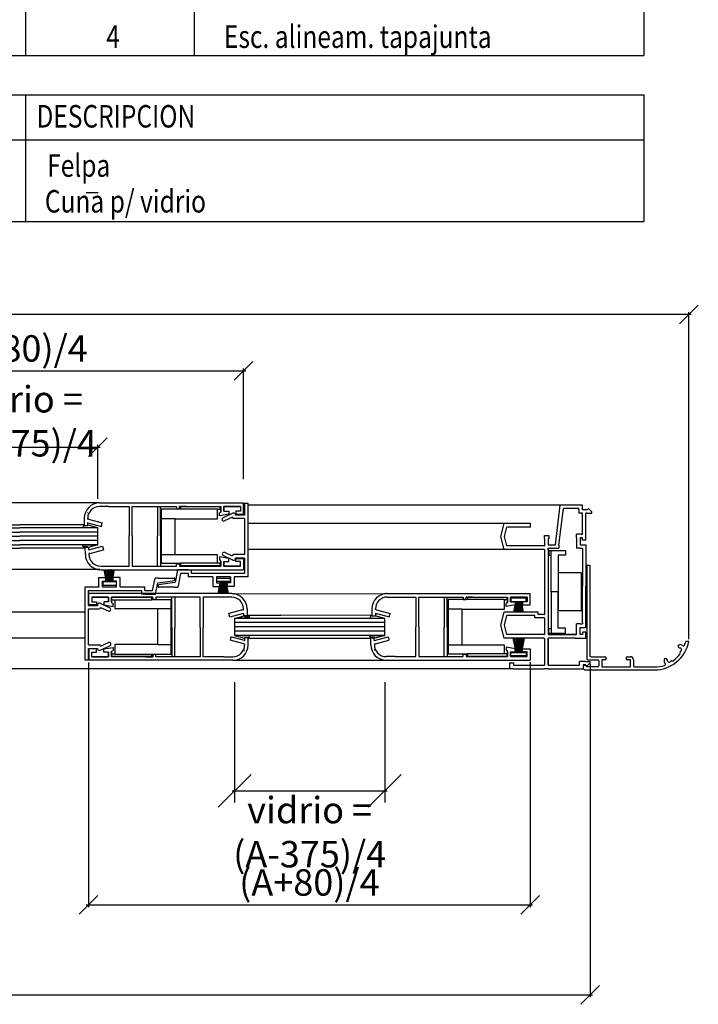
# Model space of a CAD drawing. Extents: x 3929 to 4055, y 1029 to 1118.
# Drawn here: x 3984 to 3990, y 1063 to 1071 of the extents above; entities that cross this region are included whole.
import ezdxf

# ---------------------------------------------------------------- set-up
doc = ezdxf.new("R2010")
doc.units = 0
doc.layers.get('0').update_dxf_attribs({"linetype": 'CONTINUOUS'})
doc.layers.get('DEFPOINTS').update_dxf_attribs({"linetype": 'CONTINUOUS'})
for name, color, linetype in [('BURLETES', 1, 'CONTINUOUS'), ('COTAS', 2, 'CONTINUOUS'), ('HERRAJES', 1, 'CONTINUOUS'), ('VIDRIOS', 4, 'CONTINUOUS')]:
    doc.layers.add(name, color=color, linetype=linetype)
doc.styles.add('ITALICC', font='italicc', dxfattribs={"width": 0.8})
doc.dimstyles.new('FABIO', dxfattribs={"dimtxt": 8, "dimasz": 8, "dimexe": 2, "dimexo": 2, "dimgap": 1, "dimtad": 1, "dimdec": 4, "dimzin": 3, "dimdsep": 46, "dimtxsty": 'Standard', "dimblk1": 'OBLIQUE', "dimblk2": 'OBLIQUE', "dimsah": 1, "dimcen": 0.09, "dimdle": 1, "dimadec": 0, "dimazin": 0, "dimtfac": 0.1, "dimtdec": 4, "dimtmove": 2, "dimatfit": 3, "dimldrblk": 'OBLIQUE', "dimfxl": 0, "dimtolj": 1, "dimtzin": 3, "dimarcsym": 0})

# ---------------------------------------------------------------- blocks, each defined once
blk = doc.blocks.new('_Oblique')
at = {"layer": 'COTAS', "color": 0, "lineweight": -2}
blk.add_line((-0.5, -0.5), (0.5, 0.5), dxfattribs=at)
blk = doc.blocks.new('*D38')
at = {"layer": 'COTAS', "color": 0, "lineweight": -2}
for p, q in [((640.7, -192.48), (-126.9, -192.48)), ((-125.9, -331.47), (-125.9, -191.48)), ((639.7, -331.42), (639.7, -191.48))]:
    blk.add_line(p, q, dxfattribs=at)
at = {"layer": 'DEFPOINTS', "color": 0}
for p in [(-125.9, -192.48), (-125.9, -332.47), (639.7, -332.42)]:
    blk.add_point(p, dxfattribs=at)
at = {"layer": 'COTAS', "color": 0, "lineweight": -2, "xscale": 8, "yscale": 8, "zscale": 8, "rotation": 180}
blk.add_blockref('_Oblique', (-125.9, -192.48), dxfattribs=at)
at = {"layer": 'COTAS', "color": 0, "lineweight": -2, "xscale": 8, "yscale": 8, "zscale": 8}
blk.add_blockref('_Oblique', (639.7, -192.48), dxfattribs=at)
at = {"layer": 'COTAS', "color": 0, "insert": (256.9, -185.83), "char_height": 11.3, "attachment_point": 5, "style": 'ITALICC'}
blk.add_mtext('\\A1;A+90', dxfattribs=at)
blk = doc.blocks.new('*D37')
at = {"layer": 'COTAS', "color": 0, "lineweight": -2}
for p, q in [((-83.67, -342.6), (-83.67, -484.56)), ((597.47, -341.9), (597.47, -484.56)), ((-84.67, -483.56), (598.47, -483.56))]:
    blk.add_line(p, q, dxfattribs=at)
at = {"layer": 'DEFPOINTS', "color": 0}
for p in [(597.47, -340.9), (-83.67, -341.6), (597.47, -483.56)]:
    blk.add_point(p, dxfattribs=at)
at = {"layer": 'COTAS', "color": 0, "lineweight": -2, "xscale": 8, "yscale": 8, "zscale": 8, "rotation": 180}
blk.add_blockref('_Oblique', (-83.67, -483.56), dxfattribs=at)
at = {"layer": 'COTAS', "color": 0, "lineweight": -2, "xscale": 8, "yscale": 8, "zscale": 8}
blk.add_blockref('_Oblique', (597.47, -483.56), dxfattribs=at)
at = {"layer": 'COTAS', "color": 0, "insert": (256.9, -476.91), "char_height": 11.3, "attachment_point": 5, "style": 'ITALICC'}
blk.add_mtext('\\A1;A', dxfattribs=at)
blk = doc.blocks.new('*D35')
at = {"layer": 'COTAS', "color": 0, "lineweight": -2}
for p, q in [((383.06, -341.43), (383.06, -446.05)), ((571.83, -341.18), (571.83, -446.05)), ((382.06, -445.05), (572.83, -445.05))]:
    blk.add_line(p, q, dxfattribs=at)
at = {"layer": 'DEFPOINTS', "color": 0}
for p in [(383.06, -340.43), (571.83, -340.18), (571.83, -445.05)]:
    blk.add_point(p, dxfattribs=at)
at = {"layer": 'COTAS', "color": 0, "lineweight": -2, "xscale": 8, "yscale": 8, "zscale": 8, "rotation": 180}
blk.add_blockref('_Oblique', (383.06, -445.05), dxfattribs=at)
at = {"layer": 'COTAS', "color": 0, "lineweight": -2, "xscale": 8, "yscale": 8, "zscale": 8}
blk.add_blockref('_Oblique', (571.83, -445.05), dxfattribs=at)
at = {"layer": 'COTAS', "color": 0, "insert": (477.44, -435.44), "char_height": 11.3, "attachment_point": 5, "style": 'ITALICC'}
blk.add_mtext('\\A1;(A+80)/4', dxfattribs=at)
blk = doc.blocks.new('*D33')
at = {"layer": 'COTAS', "color": 0, "lineweight": -2}
for p, q in [((258.2, -216.65), (450.29, -216.65)), ((259.2, -262.91), (259.2, -215.65)), ((449.29, -262.91), (449.29, -215.65))]:
    blk.add_line(p, q, dxfattribs=at)
at = {"layer": 'DEFPOINTS', "color": 0}
for p in [(449.29, -216.65), (259.2, -263.91), (449.29, -263.91)]:
    blk.add_point(p, dxfattribs=at)
at = {"layer": 'COTAS', "color": 0, "lineweight": -2, "xscale": 8, "yscale": 8, "zscale": 8, "rotation": 180}
blk.add_blockref('_Oblique', (259.2, -216.65), dxfattribs=at)
at = {"layer": 'COTAS', "color": 0, "lineweight": -2, "xscale": 8, "yscale": 8, "zscale": 8}
blk.add_blockref('_Oblique', (449.29, -216.65), dxfattribs=at)
at = {"layer": 'COTAS', "color": 0, "insert": (354.25, -207.04), "char_height": 11.3, "attachment_point": 5, "style": 'ITALICC'}
blk.add_mtext('\\A1;(A-80)/4', dxfattribs=at)
blk = doc.blocks.new('*D31')
at = {"layer": 'COTAS', "color": 0, "lineweight": -2}
for p, q in [((320.83, -269.32), (320.83, -248.31)), ((386.94, -271.42), (386.94, -248.31)), ((319.83, -249.31), (387.94, -249.31))]:
    blk.add_line(p, q, dxfattribs=at)
at = {"layer": 'DEFPOINTS', "color": 0}
for p in [(386.94, -249.31), (320.83, -270.32), (386.94, -272.42)]:
    blk.add_point(p, dxfattribs=at)
at = {"layer": 'COTAS', "color": 0, "lineweight": -2, "xscale": 8, "yscale": 8, "zscale": 8, "rotation": 180}
blk.add_blockref('_Oblique', (320.83, -249.31), dxfattribs=at)
at = {"layer": 'COTAS', "color": 0, "lineweight": -2, "xscale": 8, "yscale": 8, "zscale": 8}
blk.add_blockref('_Oblique', (386.94, -249.31), dxfattribs=at)
at = {"layer": 'COTAS', "color": 0, "insert": (353.88, -238.2), "char_height": 11.3, "attachment_point": 5, "style": 'ITALICC'}
blk.add_mtext('\\A1;vidrio = (A-375)/4', dxfattribs=at)
blk = doc.blocks.new('Cte_4_Hojas')
for p, q in [((387.6917, -273.14158), (447.97371, -273.13826)), ((447.97371, -273.13826), (449.28642, -273.13826)), ((449.28642, -273.34021), (449.28642, -273.13826)), ((449.28642, -277.98519), (449.28642, -273.34021)), ((449.63542, -273.18593), (449.63542, -278.28989)), ((449.63542, -273.18593), (451.15009, -273.18593)), ((451.15009, -273.18593), (451.15009, -303.23532)), ((382.67821, -277.37933), (382.64309, -277.37933)), ((391.59777, -274.65292), (387.7151, -274.65292)), ((391.59777, -274.65292), (400.38285, -274.65292)), ((391.59777, -274.65292), (400.38285, -274.65292)), ((400.38285, -274.65292), (400.38285, -287.23476)), ((401.69556, -274.65292), (420.60871, -274.65292)), ((401.69556, -287.23476), (401.69556, -274.65292)), ((412.50019, -274.65292), (412.50019, -287.23476)), ((413.8129, -287.23476), (413.8129, -274.65292)), ((420.60871, -274.65292), (420.60871, -275.6627)), ((420.60871, -275.6627), (421.92142, -275.6627)), ((421.92142, -274.65292), (423.63805, -274.65292)), ((421.92142, -274.65292), (439.59255, -274.65292)), ((421.92142, -275.6627), (421.92142, -274.65292)), ((424.95076, -274.65292), (421.92142, -274.65292)), ((439.59255, -277.0259), (438.94707, -277.37387)), ((438.94707, -278.68658), (438.94707, -277.37387)), ((439.59255, -276.67248), (439.59255, -274.65292)), ((439.59255, -274.65292), (439.59255, -276.67248)), ((439.59255, -276.67248), (439.59255, -277.0259)), ((444.66555, -277.51109), (440.54728, -279.43146)), ((440.90526, -274.65292), (447.97371, -274.65292)), ((440.90526, -276.67248), (440.90526, -274.65292)), ((440.90526, -274.65292), (440.90526, -276.67248)), ((447.97371, -274.65292), (440.90526, -274.65292)), ((440.90526, -276.67248), (442.92482, -276.67248)), ((442.92482, -276.67248), (442.92482, -277.98519)), ((445.95415, -276.67248), (445.95415, -277.98519)), ((447.97371, -276.67248), (445.95415, -276.67248)), ((447.97371, -274.65292), (447.97371, -276.67248)), ((584.66391, -274.02797), (451.15009, -274.02797)), ((582.60155, -291.01601), (584.66391, -274.02797)), ((584.10518, -291.19855), (586.00582, -275.54264)), ((586.51604, -274.02797), (584.66391, -274.02797)), ((586.51604, -275.54264), (586.00582, -275.54264)), ((594.13987, -274.02797), (586.51604, -274.02797)), ((592.6252, -275.54264), (586.51604, -275.54264)), ((592.6252, -275.54264), (586.51604, -275.54264)), ((592.6252, -276.04753), (592.6252, -275.54264)), ((592.6252, -276.04753), (592.6252, -275.54264)), ((592.6252, -276.04753), (592.6252, -277.56219)), ((594.13987, -277.56219), (592.6252, -277.56219)), ((594.13987, -276.04753), (594.13987, -274.02797)), ((596.20992, -276.04753), (594.13987, -276.04753)), ((594.15497, -277.56219), (594.13987, -277.56219)), ((594.15497, -277.88889), (594.15497, -277.56219)), ((594.15497, -286.472), (594.15497, -277.88889)), ((595.66964, -277.88889), (595.66964, -277.56219)), ((596.20992, -277.56219), (595.66964, -277.56219)), ((595.66964, -288.99645), (595.66964, -277.88889)), ((596.78113, -275.47631), (596.20992, -276.04753)), ((596.20992, -277.56219), (598.20918, -277.56219)), ((598.20918, -276.90435), (596.78113, -275.47631)), ((598.20918, -277.56219), (598.20918, -276.90435)), ((381.15154, -279.70182), (381.12843, -282.71227)), ((382.66621, -280.01815), (382.64309, -280.01815)), ((382.64309, -281.59254), (382.64309, -282.71227)), ((382.66621, -281.59254), (382.64309, -281.59254)), ((382.66621, -280.01815), (382.66621, -279.70182)), ((383.05823, -280.12948), (382.66621, -280.01815)), ((382.66621, -281.59254), (388.51843, -283.16064)), ((383.05823, -280.12948), (388.91046, -281.69758)), ((388.51843, -283.16064), (388.91046, -281.69758)), ((442.92482, -277.98519), (438.94707, -278.68658)), ((444.52489, -279.24793), (441.18741, -280.80422)), ((449.63542, -279.80456), (445.02978, -279.80456)), ((449.63542, -278.28989), (445.82511, -278.28989)), ((445.95415, -277.98519), (449.28642, -277.98519)), ((449.63542, -279.80456), (449.63542, -295.17444)), ((559.26712, -287.48178), (560.65556, -281.928)), ((562.80134, -281.928), (560.65556, -281.928)), ((571.93984, -281.928), (562.80134, -281.928)), ((571.93984, -283.44267), (571.93984, -281.928)), ((381.12843, -282.71227), (382.64309, -282.71227)), ((560.8284, -287.48178), (561.83818, -283.44267)), ((562.80134, -283.44267), (561.83818, -283.44267)), ((562.80134, -283.44267), (562.35861, -283.44267)), ((571.93984, -283.44267), (562.80134, -283.44267)), ((400.38285, -300.15993), (400.38285, -287.23476)), ((401.69556, -287.23476), (401.69556, -300.15993)), ((412.50019, -300.15993), (412.50019, -287.23476)), ((413.8129, -287.23476), (413.8129, -300.15993)), ((560.65556, -293.03557), (559.26712, -287.48178)), ((561.83818, -291.5209), (560.8284, -287.48178)), ((577.99851, -287.0259), (579.81611, -287.0259)), ((577.99851, -288.54056), (577.99851, -287.0259)), ((577.99851, -288.54056), (577.99851, -291.01601)), ((579.81611, -288.54056), (579.51318, -288.54056)), ((579.51318, -288.54056), (579.51318, -291.01601)), ((579.81611, -287.0259), (579.81611, -288.54056)), ((593.14519, -286.472), (591.63052, -286.472)), ((591.63052, -287.98667), (591.63052, -286.472)), ((591.63052, -287.98667), (591.63052, -291.01601)), ((593.65008, -286.472), (593.14519, -286.472)), ((594.15497, -287.98667), (593.14519, -287.98667)), ((593.14519, -287.98667), (593.14519, -291.01601)), ((593.65008, -286.472), (594.15497, -286.472)), ((594.15497, -288.99645), (594.15497, -287.98667)), ((595.66964, -288.99645), (594.15497, -288.99645)), ((381.65145, -295.10774), (381.62834, -292.09729)), ((381.62834, -292.09729), (383.14301, -292.09729)), ((383.14301, -293.21702), (383.14301, -292.09729)), ((383.16612, -293.21702), (383.14301, -293.21702)), ((383.16612, -293.21702), (389.01835, -291.64892)), ((383.55815, -294.68007), (383.16612, -294.7914)), ((383.55815, -294.68007), (389.41037, -293.11197)), ((389.01835, -291.64892), (389.41037, -293.11197)), ((444.56227, -295.827), (441.27162, -294.29254)), ((562.80134, -293.03557), (560.65556, -293.03557)), ((562.80134, -291.5209), (561.83818, -291.5209)), ((562.80134, -291.5209), (562.35861, -291.5209)), ((577.79655, -291.5209), (562.80134, -291.5209)), ((577.79655, -293.03557), (562.80134, -293.03557)), ((577.79655, -291.5209), (577.99851, -291.5209)), ((577.79655, -293.03557), (577.99851, -293.03557)), ((577.99851, -291.01601), (577.99851, -291.5209)), ((577.99851, -293.03557), (577.99851, -320.29959)), ((579.51318, -291.01601), (582.60155, -291.01601)), ((579.51318, -292.53068), (582.60155, -292.53068)), ((579.51318, -293.03557), (579.51318, -292.53068)), ((579.51318, -293.03557), (579.51318, -329.38759)), ((582.60155, -292.53068), (584.10518, -292.53068)), ((584.10518, -291.19855), (584.10518, -292.53068)), ((591.63052, -291.01601), (591.63052, -292.53068)), ((593.14519, -292.53068), (591.63052, -292.53068)), ((593.14519, -291.01601), (595.66964, -291.01601)), ((593.14519, -292.53068), (594.15497, -292.53068)), ((594.15497, -292.53068), (594.15497, -308.68713)), ((595.66964, -291.01601), (595.66964, -308.68713)), ((383.16612, -294.7914), (383.14301, -294.7914)), ((383.17813, -297.43023), (383.14301, -297.43023)), ((383.16612, -294.7914), (383.16612, -295.10774)), ((442.92482, -296.82766), (438.94707, -296.12628)), ((438.94707, -296.12628), (438.94707, -297.43899)), ((439.59255, -297.78695), (438.94707, -297.43899)), ((439.59255, -298.14037), (439.59255, -297.78695)), ((439.59255, -300.15993), (439.59255, -298.14037)), ((439.59255, -298.14037), (439.59255, -300.15993)), ((444.74976, -297.58568), (440.6315, -295.6653)), ((440.90526, -300.15993), (440.90526, -298.14037)), ((440.90526, -298.14037), (442.92482, -298.14037)), ((440.90526, -298.14037), (440.90526, -300.15993)), ((442.92482, -298.14037), (442.92482, -296.82766)), ((449.63542, -295.17444), (445.06716, -295.17444)), ((445.7562, -297.21936), (445.86289, -296.99057)), ((449.63542, -296.68911), (445.90245, -296.68911)), ((445.95415, -298.14037), (445.95415, -296.82766)), ((445.95415, -296.82766), (449.28642, -296.82766)), ((447.97371, -298.14037), (445.95415, -298.14037)), ((447.97371, -300.15993), (447.97371, -298.14037)), ((449.28642, -296.82766), (449.28642, -301.47264)), ((449.63542, -296.68911), (449.63542, -303.23532)), ((387.91349, -301.6169), (387.74294, -301.6169)), ((388.21501, -300.15993), (390.28506, -300.15993)), ((388.21501, -301.6713), (447.97371, -301.6746)), ((390.28506, -300.15993), (391.59777, -300.15993)), ((391.59777, -300.15993), (400.38285, -300.15993)), ((391.59777, -300.15993), (400.38285, -300.15993)), ((401.69556, -300.15993), (420.60871, -300.15993)), ((421.02346, -301.72065), (420.02959, -307.16136)), ((420.60871, -300.15993), (420.60871, -299.15015)), ((420.60871, -299.15015), (421.92142, -299.15015)), ((425.56268, -301.72065), (421.02346, -301.72065)), ((421.92142, -299.15015), (421.92142, -300.15993)), ((424.95076, -300.15993), (421.92142, -300.15993)), ((421.92142, -300.15993), (439.59255, -300.15993)), ((421.92142, -300.15993), (423.63805, -300.15993)), ((425.56268, -301.72065), (427.07735, -301.72065)), ((425.56268, -303.19274), (425.56268, -304.74999)), ((427.07735, -302.18296), (427.07735, -301.72065)), ((427.07735, -303.19274), (427.07735, -302.18296)), ((427.07735, -303.19274), (427.07735, -303.29365)), ((447.97371, -300.15993), (440.90526, -300.15993)), ((440.90526, -300.15993), (447.97371, -300.15993)), ((447.97371, -301.6746), (449.28642, -301.6746)), ((449.28642, -301.47264), (449.28642, -301.6746)), ((596.07798, -299.70173), (596.07798, -339.68896)), ((596.07798, -299.70173), (597.39069, -299.70173)), ((597.39069, -299.70173), (597.39069, -338.37625)), ((387.4402, -305.01361), (389.01553, -305.01361)), ((387.4402, -305.01361), (390.46954, -305.01361)), ((387.4402, -309.05272), (387.4402, -305.01361)), ((388.95487, -309.05272), (388.95487, -306.52827)), ((388.95487, -306.52827), (390.46954, -306.52827)), ((390.46954, -306.52827), (390.46954, -305.01361)), ((396.53091, -305.01361), (393.50157, -305.01361)), ((393.50157, -306.52827), (393.50157, -305.01361)), ((395.01624, -306.52827), (393.50157, -306.52827)), ((396.53091, -305.01361), (394.95558, -305.01361)), ((395.01624, -309.05272), (395.01624, -306.52827)), ((396.53091, -309.05272), (396.53091, -305.01361)), ((410.32908, -310.57876), (411.226, -306.61565)), ((411.226, -306.61565), (411.4965, -305.27854)), ((412.73023, -305.27854), (411.4965, -305.27854)), ((411.67534, -312.09447), (412.66921, -307.31012)), ((412.73023, -305.27854), (419.68767, -305.27854)), ((412.73246, -307.30118), (419.7174, -306.26151)), ((419.96635, -307.17029), (412.9814, -308.20996)), ((419.88962, -306.06176), (419.88962, -305.4805)), ((419.96858, -304.10704), (419.96858, -304.10704)), ((422.36973, -303.23635), (421.4728, -307.85583)), ((422.53813, -303.23532), (422.36973, -303.23635)), ((422.53813, -303.22638), (422.53813, -303.23532)), ((425.56268, -303.23532), (422.53813, -303.23532)), ((436.16789, -304.74999), (425.56268, -304.74999)), ((449.63542, -303.23532), (427.07735, -303.23532)), ((436.16789, -304.74999), (436.16789, -308.80151)), ((443.74393, -304.74999), (437.68256, -304.74999)), ((437.68256, -304.74999), (437.68256, -307.28684)), ((437.68256, -307.28684), (439.19723, -307.28684)), ((439.19723, -307.28684), (439.19723, -308.80151)), ((442.22926, -307.28684), (442.22926, -308.80151)), ((443.74393, -307.28684), (442.22926, -307.28684)), ((443.74393, -304.74999), (443.74393, -307.28684)), ((445.2586, -304.7624), (445.25778, -304.71839)), ((451.15009, -304.74999), (445.25837, -304.74999)), ((445.2586, -304.7624), (445.2586, -308.80151)), ((451.15009, -303.23532), (451.15009, -304.74999)), ((381.54872, -309.06513), (387.44044, -309.06513)), ((381.54872, -310.5798), (381.54872, -309.06513)), ((381.54872, -340.43419), (381.54872, -310.5798)), ((383.06339, -310.5798), (405.62145, -310.5798)), ((383.06339, -316.93514), (383.06339, -310.5798)), ((387.4402, -309.05272), (387.44103, -309.09673)), ((388.95515, -309.06513), (395.01641, -309.06513)), ((396.53091, -309.05272), (396.53354, -309.10068)), ((396.53159, -309.06513), (407.13612, -309.06513)), ((405.62145, -310.62238), (405.62145, -310.52147)), ((405.62145, -310.62238), (405.62145, -311.63215)), ((405.62145, -311.63215), (405.62145, -312.09447)), ((407.13612, -310.62238), (407.13612, -309.06513)), ((407.13612, -310.5798), (410.16068, -310.5798)), ((410.16068, -310.5798), (410.32908, -310.57876)), ((410.16068, -310.58874), (410.16068, -310.5798)), ((412.80918, -308.40971), (412.80918, -308.99098)), ((419.96858, -309.19293), (413.01113, -309.19293)), ((419.96858, -309.19293), (421.20231, -309.19293)), ((421.4728, -307.85583), (421.20231, -309.19293)), ((436.16789, -308.80151), (439.19723, -308.80151)), ((436.16789, -308.80151), (437.74322, -308.80151)), ((445.2586, -308.80151), (442.22926, -308.80151)), ((445.2586, -308.80151), (443.68327, -308.80151)), ((594.15497, -324.3387), (594.15497, -308.68713)), ((595.66964, -326.35826), (595.66964, -308.68713)), ((595.66964, -326.35826), (595.66964, -308.68713)), ((383.13853, -312.0998), (383.13853, -311.89784)), ((384.45125, -311.89784), (383.13853, -311.89784)), ((383.13853, -316.74478), (383.13853, -312.0998)), ((444.20994, -311.90114), (384.45125, -311.89784)), ((384.45125, -313.41251), (384.45125, -315.43207)), ((384.45125, -313.41251), (391.5197, -313.41251)), ((391.5197, -313.41251), (384.45125, -313.41251)), ((384.45125, -315.43207), (386.4708, -315.43207)), ((386.4708, -315.43207), (386.4708, -316.74478)), ((391.5197, -315.43207), (389.50014, -315.43207)), ((389.50014, -315.43207), (389.50014, -316.74478)), ((391.5197, -313.41251), (391.5197, -315.43207)), ((391.5197, -315.43207), (391.5197, -313.41251)), ((392.83241, -313.41251), (392.83241, -315.43207)), ((392.83241, -315.43207), (392.83241, -313.41251)), ((410.50353, -313.41251), (392.83241, -313.41251)), ((392.83241, -315.43207), (392.83241, -315.78549)), ((392.83241, -315.78549), (393.47789, -316.13345)), ((407.13612, -312.09447), (405.62145, -312.09447)), ((407.13612, -312.09447), (411.67534, -312.09447)), ((407.4742, -313.41251), (410.50353, -313.41251)), ((410.50353, -313.41251), (408.78691, -313.41251)), ((410.50353, -314.42229), (410.50353, -313.41251)), ((411.81624, -314.42229), (410.50353, -314.42229)), ((411.81624, -313.41251), (411.81624, -314.42229)), ((430.7294, -313.41251), (411.81624, -313.41251)), ((418.61205, -326.33768), (418.61205, -313.41251)), ((419.92477, -313.41251), (419.92477, -326.33768)), ((430.7294, -326.33768), (430.7294, -313.41251)), ((432.04211, -313.41251), (432.04211, -326.33768)), ((440.82718, -313.41251), (432.04211, -313.41251)), ((440.82718, -313.41251), (432.04211, -313.41251)), ((442.1399, -313.41251), (440.82718, -313.41251)), ((444.20994, -313.41251), (442.1399, -313.41251)), ((444.51146, -311.95555), (444.68202, -311.95555)), ((510.4534, -311.90363), (510.28285, -311.90363)), ((510.75493, -311.84923), (570.51362, -311.84593)), ((510.75493, -313.3606), (512.82497, -313.3606)), ((512.82497, -313.3606), (514.13768, -313.3606)), ((514.13768, -313.3606), (522.92276, -313.3606)), ((514.13768, -313.3606), (522.92276, -313.3606)), ((522.92276, -313.3606), (522.92276, -326.28577)), ((524.23547, -326.28577), (524.23547, -313.3606)), ((524.23547, -313.3606), (543.14862, -313.3606)), ((535.0401, -313.3606), (535.0401, -326.28577)), ((536.35281, -326.28577), (536.35281, -313.3606)), ((543.14862, -313.3606), (543.14862, -314.37038)), ((543.14862, -314.37038), (544.46133, -314.37038)), ((547.49067, -313.3606), (544.46133, -313.3606)), ((544.46133, -314.37038), (544.46133, -313.3606)), ((544.46133, -313.3606), (562.13246, -313.3606)), ((544.46133, -313.3606), (546.17796, -313.3606)), ((562.13246, -315.73358), (561.48698, -316.08154)), ((562.13246, -313.3606), (562.13246, -315.38016)), ((562.13246, -315.38016), (562.13246, -313.3606)), ((562.13246, -315.38016), (562.13246, -315.73358)), ((570.51362, -313.3606), (563.44517, -313.3606)), ((563.44517, -313.3606), (563.44517, -315.38016)), ((563.44517, -315.38016), (563.44517, -313.3606)), ((563.44517, -313.3606), (570.51362, -313.3606)), ((563.44517, -315.38016), (565.46473, -315.38016)), ((565.46473, -315.38016), (565.46473, -316.69287)), ((570.51362, -315.38016), (568.49406, -315.38016)), ((568.49406, -315.38016), (568.49406, -316.69287)), ((570.51362, -311.84593), (571.82633, -311.84593)), ((570.51362, -313.3606), (570.51362, -315.38016)), ((571.82633, -312.04789), (571.82633, -311.84593)), ((571.82633, -316.69287), (571.82633, -312.04789)), ((383.06339, -316.93514), (386.7923, -316.93514)), ((383.06339, -333.81969), (383.06339, -318.44981)), ((383.06339, -318.44981), (387.62759, -318.44981)), ((386.4708, -316.74478), (383.13853, -316.74478)), ((386.93855, -316.40489), (386.83186, -316.63368)), ((387.94499, -316.03857), (392.06326, -317.95895)), ((388.13248, -317.79725), (391.42313, -319.33171)), ((388.13248, -317.94492), (388.13248, -317.79725)), ((389.50014, -316.74478), (393.47789, -317.44617)), ((393.47789, -317.44617), (393.47789, -316.13345)), ((448.86681, -318.89237), (443.01458, -320.46047)), ((448.86681, -318.89237), (449.25883, -318.78104)), ((449.24683, -316.14221), (449.28195, -316.14221)), ((449.25883, -318.78104), (449.25883, -318.4647)), ((449.25883, -318.78104), (449.28195, -318.78104)), ((450.7735, -318.4647), (450.79662, -321.47515)), ((504.19136, -318.41279), (504.16825, -321.42324)), ((505.71804, -316.0903), (505.68292, -316.0903)), ((505.70603, -318.72913), (505.68292, -318.72913)), ((505.70603, -318.72913), (505.70603, -318.41279)), ((506.09806, -318.84046), (505.70603, -318.72913)), ((506.09806, -318.84046), (511.95028, -320.40856)), ((559.26712, -325.34848), (560.65556, -319.7947)), ((562.80134, -319.7947), (560.65556, -319.7947)), ((561.48698, -317.39425), (561.48698, -316.08154)), ((565.46473, -316.69287), (561.48698, -317.39425)), ((575.27211, -319.7947), (562.80134, -319.7947)), ((568.49406, -316.69287), (571.82633, -316.69287)), ((575.27211, -320.80448), (575.27211, -319.7947)), ((443.40661, -321.92352), (443.01458, -320.46047)), ((449.25883, -320.35542), (443.40661, -321.92352)), ((449.25883, -320.35542), (449.28195, -320.35542)), ((449.28195, -320.35542), (449.28195, -321.47515)), ((450.79662, -321.47515), (449.28195, -321.47515)), ((504.16825, -321.42324), (505.68292, -321.42324)), ((505.70603, -320.30351), (505.68292, -320.30351)), ((505.68292, -320.30351), (505.68292, -321.42324)), ((505.70603, -320.30351), (511.55826, -321.87161)), ((511.55826, -321.87161), (511.95028, -320.40856)), ((560.8284, -325.34848), (561.83818, -321.30937)), ((562.80134, -321.30937), (561.83818, -321.30937)), ((562.80134, -321.30937), (562.35861, -321.30937)), ((573.75744, -321.30937), (562.80134, -321.30937)), ((573.75744, -322.31914), (573.75744, -321.30937)), ((577.79655, -322.31914), (573.75744, -322.31914)), ((577.79655, -320.80448), (575.27211, -320.80448)), ((577.79655, -320.80448), (577.99851, -320.80448)), ((577.79655, -322.31914), (577.99851, -322.31914)), ((577.99851, -320.29959), (577.99851, -320.80448)), ((577.99851, -322.31914), (577.99851, -329.38759)), ((418.61205, -326.33768), (418.61205, -338.91952)), ((419.92477, -338.91952), (419.92477, -326.33768)), ((430.7294, -326.33768), (430.7294, -338.91952)), ((432.04211, -338.91952), (432.04211, -326.33768)), ((522.92276, -338.86761), (522.92276, -326.28577)), ((524.23547, -326.28577), (524.23547, -338.86761)), ((535.0401, -338.86761), (535.0401, -326.28577)), ((536.35281, -326.28577), (536.35281, -338.86761)), ((560.65556, -330.90226), (559.26712, -325.34848)), ((561.83818, -329.38759), (560.8284, -325.34848)), ((593.14519, -324.84359), (591.63052, -324.84359)), ((591.63052, -326.35826), (591.63052, -324.84359)), ((591.63052, -329.38759), (591.63052, -326.35826)), ((593.14519, -324.84359), (594.15497, -324.84359)), ((593.14519, -326.35826), (595.66964, -326.35826)), ((593.14519, -329.38759), (593.14519, -326.35826)), ((593.14519, -329.38759), (593.14519, -326.35826)), ((594.15497, -324.3387), (594.15497, -324.84359)), ((594.25513, -328.37782), (594.25513, -329.38759)), ((595.66964, -328.37782), (594.25513, -328.37782)), ((595.66964, -330.90226), (595.66964, -328.37782)), ((443.90652, -330.4118), (443.5145, -331.87486)), ((449.36672, -333.44296), (443.5145, -331.87486)), ((449.75875, -331.9799), (443.90652, -330.4118)), ((449.75875, -331.9799), (449.78186, -331.9799)), ((449.78186, -331.9799), (449.78186, -330.86017)), ((451.29653, -330.86017), (449.78186, -330.86017)), ((451.27342, -333.87062), (451.29653, -330.86017)), ((503.66834, -330.80826), (505.183, -330.80826)), ((503.69145, -333.81871), (503.66834, -330.80826)), ((505.183, -331.92799), (505.183, -330.80826)), ((505.20612, -331.92799), (505.183, -331.92799)), ((505.20612, -331.92799), (511.05835, -330.35989)), ((505.59814, -333.39105), (511.45037, -331.82295)), ((511.05835, -330.35989), (511.45037, -331.82295)), ((562.80134, -330.90226), (560.65556, -330.90226)), ((562.80134, -329.38759), (561.83818, -329.38759)), ((562.80134, -329.38759), (562.35861, -329.38759)), ((577.79655, -329.38759), (562.80134, -329.38759)), ((577.79655, -330.90226), (562.80134, -330.90226)), ((577.79655, -329.38759), (577.99851, -329.38759)), ((577.79655, -330.90226), (577.99851, -330.90226)), ((577.99851, -331.40715), (577.99851, -330.90226)), ((577.99851, -331.40715), (577.99851, -342.51472)), ((579.51318, -329.38759), (591.12563, -329.38759)), ((591.12563, -329.38759), (579.51318, -329.38759)), ((591.12563, -330.90226), (579.51318, -330.90226)), ((579.51318, -330.98144), (579.51318, -330.90226)), ((579.51318, -331.40715), (579.51318, -330.98144)), ((579.51318, -342.51472), (579.51318, -331.40715)), ((579.51318, -331.40715), (579.51318, -342.51472)), ((591.12563, -329.38759), (591.63052, -329.38759)), ((591.12563, -330.90226), (595.66964, -330.90226)), ((594.25513, -329.38759), (593.14519, -329.38759)), ((639.69732, -332.41855), (638.35488, -332.41855)), ((383.06339, -333.81969), (387.66497, -333.81969)), ((383.06339, -340.43419), (383.06339, -335.33436)), ((383.06339, -335.33436), (386.86965, -335.33436)), ((383.13853, -335.58725), (383.13853, -340.23223)), ((386.4708, -335.58725), (383.13853, -335.58725)), ((384.45125, -336.89996), (386.4708, -336.89996)), ((384.45125, -338.91952), (384.45125, -336.89996)), ((386.4708, -336.89996), (386.4708, -335.58725)), ((388.02921, -336.11317), (392.14747, -334.19279)), ((388.16986, -334.37633), (391.50735, -332.82003)), ((389.50014, -335.58725), (393.47789, -334.88586)), ((389.50014, -336.89996), (389.50014, -335.58725)), ((391.5197, -336.89996), (389.50014, -336.89996)), ((391.5197, -336.89996), (391.5197, -338.91952)), ((391.5197, -338.91952), (391.5197, -336.89996)), ((392.83241, -336.54654), (393.47789, -336.19858)), ((392.83241, -336.89996), (392.83241, -336.54654)), ((392.83241, -336.89996), (392.83241, -338.91952)), ((392.83241, -338.91952), (392.83241, -336.89996)), ((393.47789, -334.88586), (393.47789, -336.19858)), ((449.36672, -333.44296), (449.75875, -333.55429)), ((449.74674, -336.19312), (449.78186, -336.19312)), ((449.75875, -333.55429), (449.78186, -333.55429)), ((449.75875, -333.55429), (449.75875, -333.87062)), ((505.20612, -333.50238), (505.183, -333.50238)), ((505.21812, -336.14121), (505.183, -336.14121)), ((505.59814, -333.39105), (505.20612, -333.50238)), ((505.20612, -333.50238), (505.20612, -333.81871)), ((561.48698, -334.83395), (561.48698, -336.14667)), ((565.46473, -335.53534), (561.48698, -334.83395)), ((562.13246, -336.49463), (561.48698, -336.14667)), ((562.13246, -336.84805), (562.13246, -336.49463)), ((562.13246, -336.84805), (562.13246, -338.86761)), ((562.13246, -338.86761), (562.13246, -336.84805)), ((563.44517, -336.84805), (563.44517, -338.86761)), ((563.44517, -336.84805), (565.46473, -336.84805)), ((563.44517, -338.86761), (563.44517, -336.84805)), ((565.46473, -336.84805), (565.46473, -335.53534)), ((568.49406, -335.53534), (571.82633, -335.53534)), ((568.49406, -336.84805), (568.49406, -335.53534)), ((570.51362, -336.84805), (568.49406, -336.84805)), ((570.51362, -338.86761), (570.51362, -336.84805)), ((571.82633, -335.53534), (571.82633, -340.18032)), ((635.65338, -335.09445), (635.80793, -335.09559)), ((635.81294, -336.99523), (636.37397, -336.3497)), ((383.13853, -340.23223), (383.13853, -340.43419)), ((384.45125, -340.43419), (383.13853, -340.43419)), ((391.5197, -338.91952), (384.45125, -338.91952)), ((384.45125, -338.91952), (391.5197, -338.91952)), ((444.73325, -340.43086), (384.45125, -340.43419)), ((410.50353, -338.91952), (392.83241, -338.91952)), ((407.4742, -338.91952), (410.50353, -338.91952)), ((410.50353, -338.91952), (408.78691, -338.91952)), ((410.50353, -337.90974), (410.50353, -338.91952)), ((411.81624, -337.90974), (410.50353, -337.90974)), ((411.81624, -338.91952), (411.81624, -337.90974)), ((430.7294, -338.91952), (411.81624, -338.91952)), ((440.82718, -338.91952), (432.04211, -338.91952)), ((440.82718, -338.91952), (432.04211, -338.91952)), ((440.82718, -338.91952), (444.70986, -338.91952)), ((510.23162, -340.37895), (570.51362, -340.38228)), ((514.13768, -338.86761), (510.25501, -338.86761)), ((514.13768, -338.86761), (522.92276, -338.86761)), ((514.13768, -338.86761), (522.92276, -338.86761)), ((524.23547, -338.86761), (543.14862, -338.86761)), ((543.14862, -337.85783), (544.46133, -337.85783)), ((543.14862, -338.86761), (543.14862, -337.85783)), ((544.46133, -337.85783), (544.46133, -338.86761)), ((544.46133, -338.86761), (546.17796, -338.86761)), ((544.46133, -338.86761), (562.13246, -338.86761)), ((547.49067, -338.86761), (544.46133, -338.86761)), ((563.44517, -338.86761), (570.51362, -338.86761)), ((570.51362, -338.86761), (563.44517, -338.86761)), ((570.51362, -340.38228), (571.82633, -340.38228)), ((571.82633, -340.18032), (571.82633, -340.38228)), ((592.94323, -342.41225), (592.94323, -340.89758)), ((594.4579, -340.89758), (592.94323, -340.89758)), ((595.46768, -340.89758), (594.4579, -340.89758)), ((595.46768, -340.89758), (597.46694, -340.89758)), ((596.58287, -340.19385), (600.62198, -340.19385)), ((597.46694, -341.55543), (597.46694, -340.89758)), ((597.89558, -338.88114), (603.70181, -338.88114)), ((601.12687, -340.69874), (601.12687, -342.7183)), ((602.43959, -340.19385), (602.43959, -343.22318)), ((603.70181, -340.19385), (602.43959, -340.19385)), ((604.30768, -339.487), (604.30768, -339.58798)), ((612.78982, -339.58798), (612.78982, -339.487)), ((613.39568, -338.88114), (614.65791, -338.88114)), ((614.65791, -340.19385), (613.39568, -340.19385)), ((614.65791, -343.22318), (614.65791, -340.19385)), ((615.97062, -340.19385), (615.97062, -342.7183)), ((630.37252, -340.26493), (630.37624, -340.46321)), ((632.27031, -340.47656), (631.62397, -341.02603)), ((632.38508, -340.59335), (632.27031, -340.47656)), ((635.9277, -337.11202), (635.81294, -336.99523)), ((563.15477, -344.0279), (563.15477, -341.50345)), ((563.15477, -341.50345), (564.66943, -341.50345)), ((564.66943, -344.0279), (563.15477, -344.0279)), ((564.66943, -341.50345), (564.66943, -342.51323)), ((564.66943, -342.51323), (577.79655, -342.51323)), ((564.66943, -344.0279), (577.79655, -344.0279)), ((577.79655, -342.51323), (577.99851, -342.51323)), ((579.51318, -344.02938), (577.79655, -344.0279)), ((579.51318, -342.51472), (592.31707, -342.51472)), ((579.51318, -344.02938), (592.31707, -344.02938)), ((592.31707, -342.51472), (592.94323, -342.51472)), ((592.31707, -342.51472), (592.38785, -342.51472)), ((592.31707, -344.02938), (594.4579, -344.02938)), ((592.94323, -342.41225), (592.94323, -342.51472)), ((594.4579, -342.41225), (594.4579, -344.02938)), ((595.46768, -342.41225), (594.4579, -342.41225)), ((595.77505, -342.7183), (594.46234, -342.7183)), ((594.46234, -342.7183), (594.46234, -343.52612)), ((596.0389, -342.98347), (595.46768, -342.41225)), ((595.47211, -344.5359), (624.85667, -344.5359)), ((595.77505, -342.92025), (595.77505, -342.7183)), ((597.46694, -341.55543), (596.0389, -342.98347)), ((600.62198, -343.22318), (596.07798, -343.22318)), ((602.43959, -343.22318), (614.65791, -343.22318)), ((616.47551, -343.22318), (624.85667, -343.22318))]:
    blk.add_line(p, q)
for centre, radius, start, end in [((387.7151, -279.70182), 6.56356, 90, 180), ((387.7151, -279.70182), 5.04889, 90, 180), ((444.98561, -278.19746), 0.75733, 25, 115), ((440.86734, -280.11784), 0.75733, 115, 205), ((440.86734, -280.11784), 0.75733, 205, 295), ((445.02978, -279.29967), 0.50489, 180, 270), ((445.32109, -278.31957), 0.50489, 3.3698302, 25), ((440.95156, -294.97892), 0.75733, 155, 245), ((440.95156, -294.97892), 0.75733, 65, 155), ((388.21501, -295.10774), 6.56356, 180, 270), ((388.21501, -295.10774), 5.04889, 180, 270), ((445.06716, -295.67933), 0.50489, 90, 180), ((445.06982, -296.8993), 0.75733, 245, 335), ((445.4053, -296.7772), 0.50489, 335, 10.0478096), ((419.68767, -305.4805), 0.20196, 0, 90), ((419.68767, -306.06176), 0.20196, 278.4659584, 0), ((413.01113, -308.40971), 0.20196, 98.4659584, 180), ((413.01113, -308.99098), 0.20196, 180, 270), ((444.20994, -318.4647), 6.56356, 0, 90), ((444.20994, -318.4647), 5.04889, 0, 90), ((510.75493, -318.41279), 6.56356, 90, 180), ((510.75493, -318.41279), 5.04889, 90, 180), ((387.28945, -316.84706), 0.50489, 155, 190.0478096), ((387.62493, -316.72495), 0.75733, 65, 155), ((387.62759, -317.94492), 0.50489, 270, 0), ((391.74319, -318.64533), 0.75733, 245, 335), ((391.74319, -318.64533), 0.75733, 335, 65), ((624.85667, -329.38922), 15.14668, 270, 348.463041), ((602.23263, -320.35703), 38.08277, 339.161408, 341.5354084), ((387.37366, -335.30468), 0.50489, 183.3698302, 205), ((387.70698, -335.37729), 0.80333, 190.0922845, 293.6475108), ((387.66497, -334.32458), 0.50489, 0, 90), ((391.82741, -333.50641), 0.75733, 25, 115), ((391.82741, -333.50641), 0.75733, 295, 25), ((444.70986, -333.87062), 5.04889, 270, 0), ((444.70986, -333.87062), 6.56356, 270, 0), ((510.25501, -333.81871), 6.56356, 180, 270), ((510.25501, -333.81871), 5.04889, 180, 270), ((635.65821, -334.43811), 0.65636, 89.5783863, 269.5783863), ((636.05646, -335.13967), 1.41374, 47.5109269, 106.1578343), ((635.80236, -335.8529), 0.75733, 319.0059838, 89.5783863), ((637.3524, -333.72486), 0.50489, 227.5109269, 339.161408), ((596.58287, -339.68896), 0.50489, 180, 270), ((597.89558, -338.37625), 0.50489, 180, 270), ((600.62198, -340.69874), 0.50489, 0, 90), ((603.70181, -339.487), 0.60587, 0, 90), ((603.70181, -339.58798), 0.60587, 270, 0), ((613.39568, -339.487), 0.60587, 90, 180), ((613.39568, -339.58798), 0.60587, 180, 270), ((614.65791, -340.19385), 1.31271, 0, 90), ((630.67059, -340.5892), 1.6382, 169.459643, 226.3336176), ((629.71628, -340.27723), 0.65636, 1.0734198, 181.0734198), ((631.13344, -340.44902), 0.75733, 181.0734198, 310.3685414), ((632.67317, -340.31024), 0.40391, 224.5, 305.5924175), ((624.85667, -329.38922), 13.83397, 305.5924175, 323.4075825), ((635.63961, -337.39512), 0.40391, 323.4075825, 44.5), ((595.47211, -343.52612), 1.00978, 180, 270), ((596.07798, -342.92025), 0.30293, 180, 270), ((600.62198, -342.7183), 0.50489, 270, 0), ((616.47551, -342.7183), 0.50489, 180, 270), ((624.37707, -322.60652), 20.62224, 271.3326098, 283.8444318), ((629.19088, -342.13944), 0.50489, 283.8444318, 46.3336176)]:
    blk.add_arc(centre, radius, start, end)
at = {"layer": 'BURLETES'}
for p, q in [((326.10508, -282.52008), (353.58894, -282.52008)), ((381.0728, -282.52008), (353.58894, -282.52008)), ((381.0728, -282.35274), (380.57165, -283.73859)), ((380.57165, -283.73859), (381.89611, -283.50526)), ((381.0728, -282.35274), (381.0728, -282.88304)), ((381.0728, -282.88304), (381.0728, -282.52008)), ((382.58921, -282.85598), (381.0728, -282.88304)), ((381.89611, -283.50526), (387.01499, -283.73859)), ((382.88402, -282.62036), (382.58921, -282.85598)), ((387.01499, -283.73859), (382.88402, -282.62036)), ((326.18062, -292.39936), (353.58894, -292.39936)), ((380.99726, -292.39936), (353.58894, -292.39936)), ((380.49611, -291.01351), (381.82057, -291.24684)), ((380.99726, -292.39936), (380.49611, -291.01351)), ((382.51367, -291.89612), (380.99726, -291.86906)), ((380.99726, -292.39936), (380.99726, -291.86906)), ((381.82057, -291.24684), (386.93945, -291.01351)), ((382.80848, -292.13174), (382.51367, -291.89612)), ((386.93945, -291.01351), (382.80848, -292.13174)), ((389.54965, -301.72473), (389.59919, -301.71496)), ((389.54965, -301.72473), (390.57025, -306.90343)), ((389.59919, -301.71496), (390.61979, -306.89367)), ((390.14199, -301.69401), (390.19204, -301.68738)), ((390.14199, -301.69401), (390.83166, -306.90343)), ((390.19204, -301.68738), (390.88171, -306.89681)), ((390.7677, -301.72473), (390.81806, -301.72121)), ((390.7677, -301.72473), (391.12922, -306.90343)), ((390.81806, -301.72121), (391.17959, -306.89992)), ((391.25992, -301.72473), (391.31036, -301.72248)), ((391.25992, -301.72473), (391.49074, -306.90343)), ((391.31036, -301.72248), (391.54118, -306.90119)), ((391.84919, -301.72473), (391.72156, -301.72473)), ((391.72156, -301.72473), (391.72156, -306.90343)), ((391.84919, -306.90343), (391.84919, -301.72473)), ((392.26005, -301.72306), (392.02372, -306.90151)), ((392.31049, -301.72536), (392.07415, -306.90381)), ((392.31049, -301.72536), (392.26005, -301.72306)), ((392.75235, -301.72231), (392.38531, -306.90063)), ((392.80271, -301.72588), (392.43567, -306.9042)), ((393.37841, -301.68915), (392.68319, -306.89784)), ((393.42845, -301.69583), (392.73323, -306.90452)), ((392.80271, -301.72588), (392.75235, -301.72231)), ((393.97123, -301.71736), (392.94511, -306.89498)), ((394.02076, -301.72718), (392.99464, -306.9048)), ((393.42845, -301.69583), (393.37841, -301.68915)), ((394.02076, -301.72718), (393.97123, -301.71736)), ((394.91164, -306.90914), (389.14436, -306.90914)), ((389.14436, -306.90914), (389.14436, -308.31332)), ((391.80843, -304.58098), (391.80843, -304.58098)), ((391.94447, -304.70031), (391.94447, -304.70031)), ((394.91164, -308.31332), (394.91164, -306.90914)), ((437.79595, -305.34509), (443.63147, -305.33946)), ((437.79595, -306.74927), (437.79595, -305.34509)), ((443.63147, -306.74364), (437.79595, -306.74927)), ((438.36517, -311.92019), (439.38577, -306.74148)), ((438.4147, -311.92995), (439.43531, -306.75124)), ((438.95751, -311.9509), (439.64718, -306.74148)), ((439.00756, -311.95753), (439.69723, -306.74811)), ((439.58322, -311.92019), (439.94474, -306.74148)), ((439.63358, -311.9237), (439.9951, -306.745)), ((440.07544, -311.92019), (440.30626, -306.74148)), ((440.12588, -311.92243), (440.3567, -306.74373)), ((440.53708, -311.92019), (440.53708, -306.74148)), ((440.66471, -306.74148), (440.66471, -311.92019)), ((441.07557, -311.92186), (440.83923, -306.7434)), ((441.126, -311.91956), (440.88967, -306.7411)), ((441.56787, -311.9226), (441.20083, -306.74428)), ((441.61823, -311.91903), (441.25119, -306.74071)), ((442.19393, -311.95576), (441.49871, -306.74708)), ((442.24397, -311.94908), (441.54875, -306.7404)), ((442.78675, -311.92755), (441.76063, -306.74993)), ((442.83628, -311.91773), (441.81016, -306.74012)), ((443.63147, -305.33946), (443.63147, -306.74364)), ((389.14436, -308.31332), (394.91164, -308.31332)), ((440.66471, -311.92019), (440.53708, -311.92019)), ((570.077, -313.86791), (563.54361, -313.86791)), ((563.54361, -313.86791), (563.54361, -315.27209)), ((563.54361, -315.27209), (570.077, -315.27209)), ((564.76828, -319.7947), (565.66486, -315.27073)), ((564.81975, -319.7947), (565.71438, -315.28054)), ((565.32247, -319.7947), (565.92627, -315.27101)), ((565.37341, -319.7947), (565.97631, -315.27769)), ((565.90321, -319.7947), (566.22383, -315.27132)), ((565.95383, -319.7947), (566.27419, -315.27489)), ((566.37893, -319.7947), (566.58535, -315.27171)), ((566.42947, -319.7947), (566.63578, -315.27401)), ((566.81031, -315.27209), (566.81031, -319.7947)), ((566.93794, -319.7947), (566.93794, -315.27209)), ((567.31979, -319.7947), (567.11832, -315.27434)), ((567.37033, -319.7947), (567.16876, -315.27209)), ((567.79539, -319.7947), (567.47991, -315.27561)), ((567.846, -319.7947), (567.53028, -315.27209)), ((568.37565, -319.7947), (567.77779, -315.27872)), ((568.42658, -319.7947), (567.82784, -315.27209)), ((568.92909, -319.7947), (568.03971, -315.28185)), ((568.98055, -319.7947), (568.08925, -315.27209)), ((570.077, -315.27209), (570.077, -313.86791)), ((445.48551, -322.55894), (449.61648, -321.4407)), ((450.60438, -322.3256), (445.48551, -322.55894)), ((449.61648, -321.4407), (449.91129, -321.67632)), ((449.91129, -321.67632), (451.4277, -321.70338)), ((451.92885, -322.55894), (450.60438, -322.3256)), ((451.4277, -321.17308), (465.22984, -321.17308)), ((451.4277, -321.17308), (451.4277, -321.70338)), ((451.4277, -321.17308), (451.92885, -322.55894)), ((503.75735, -321.28213), (465.22984, -321.17308)), ((503.75735, -321.11479), (503.2562, -322.50065)), ((503.2562, -322.50065), (504.58067, -322.26731)), ((503.75735, -321.11479), (503.75735, -321.6451)), ((503.75735, -321.6451), (503.75735, -321.28213)), ((505.27377, -321.61803), (503.75735, -321.6451)), ((504.58067, -322.26731), (509.69954, -322.50065)), ((505.56857, -321.38242), (505.27377, -321.61803)), ((509.69954, -322.50065), (505.56857, -321.38242)), ((450.52884, -330.06718), (445.40997, -329.83385)), ((445.40997, -329.83385), (449.54094, -330.95208)), ((449.54094, -330.95208), (449.83574, -330.71646)), ((449.83574, -330.71646), (451.35216, -330.6894)), ((451.85331, -329.83385), (450.52884, -330.06718)), ((451.35216, -331.2197), (451.85331, -329.83385)), ((451.35216, -331.2197), (451.35216, -330.6894)), ((451.35216, -330.6894), (451.35216, -331.05236)), ((503.68181, -331.16141), (451.37324, -331.16141)), ((503.68181, -331.16141), (503.18066, -329.77556)), ((503.18066, -329.77556), (504.50513, -330.00889)), ((503.68181, -331.16141), (503.68181, -330.63111)), ((505.19823, -330.65817), (503.68181, -330.63111)), ((504.50513, -330.00889), (509.624, -329.77556)), ((505.49303, -330.89379), (505.19823, -330.65817)), ((509.624, -329.77556), (505.49303, -330.89379)), ((564.43276, -330.90226), (565.66486, -337.11924)), ((564.48423, -330.90226), (565.71438, -337.10942)), ((565.0965, -330.90226), (565.92627, -337.11896)), ((565.14744, -330.90226), (565.97631, -337.11228)), ((565.78321, -330.90226), (566.22383, -337.11864)), ((565.83383, -330.90226), (566.27419, -337.11507)), ((566.30166, -330.90226), (566.58535, -337.11826)), ((566.3522, -330.90226), (566.63578, -337.11596)), ((566.81031, -337.11788), (566.81031, -330.90226)), ((566.93794, -330.90226), (566.93794, -337.11788)), ((567.39525, -330.90226), (567.11832, -337.11563)), ((567.44579, -330.90226), (567.16876, -337.11788)), ((567.91357, -330.90226), (567.47991, -337.11436)), ((567.96419, -330.90226), (567.53028, -337.11788)), ((568.59979, -330.90226), (567.77779, -337.11125)), ((568.65072, -330.90226), (567.82784, -337.11788)), ((569.26274, -330.90226), (568.03971, -337.10812)), ((569.3142, -330.90226), (568.08925, -337.11788)), ((563.54361, -337.11788), (570.077, -337.11788)), ((563.54361, -338.52206), (563.54361, -337.11788)), ((570.077, -338.52206), (563.54361, -338.52206)), ((570.077, -337.11788), (570.077, -338.52206))]:
    blk.add_line(p, q, dxfattribs=at)
at = {"layer": 'COTAS'}
for p, q in [((356.00126, 100.73485), (356.00126, -81.70413)), ((428.1283, 100.73485), (428.1283, -81.70413)), ((620.46707, 100.73485), (620.46707, -81.70413)), ((283.87422, -81.70413), (620.46707, -81.70413)), ((283.87034, -98.55276), (620.4632, -98.55276)), ((355.99738, -98.55276), (355.99738, -152.72995)), ((620.4632, -98.55276), (620.4632, -152.72995)), ((283.87034, -117.78664), (620.4632, -117.78664)), ((382.03053, -140.32474), (387.11905, -140.32474)), ((283.87034, -152.72995), (620.4632, -152.72995)), ((387.6917, -273.14158), (319.48617, -273.14158)), ((560.65556, -281.928), (451.15009, -281.928)), ((560.65556, -293.03557), (451.15009, -293.03557)), ((387.74294, -301.6169), (319.43494, -301.6169)), ((444.68202, -311.95555), (510.28285, -311.90363)), ((381.54872, -319.86337), (132.25111, -319.86337)), ((381.54872, -330.95113), (132.25111, -330.95113)), ((383.06339, -340.43419), (381.54872, -340.43419)), ((444.70986, -340.43419), (510.23162, -340.37895)), ((563.15477, -344.0279), (-49.35494, -344.07677)), ((445.48551, -349.77556), (445.48551, -401.21387)), ((509.624, -349.77556), (509.624, -401.21387)), ((444.48551, -396.21387), (510.624, -396.21387))]:
    blk.add_line(p, q, dxfattribs=at)
at = {"layer": 'COTAS', "color": 0, "lineweight": -2}
for p, q in [((452.48551, -389.21387), (438.48551, -403.21387)), ((502.624, -403.21387), (516.624, -389.21387))]:
    blk.add_line(p, q, dxfattribs=at)
at = {"layer": 'HERRAJES'}
for p, q in [((414.03517, -275.81205), (414.03517, -298.93598)), ((422.31536, -275.81205), (414.03517, -275.81205)), ((439.22915, -274.85276), (422.31536, -274.85276)), ((422.31536, -274.85276), (422.31536, -275.81205)), ((438.11839, -275.81205), (422.31536, -275.81205)), ((438.11839, -279.90165), (438.11839, -275.81205)), ((438.11839, -275.81205), (439.22915, -275.81205)), ((439.22915, -275.81205), (439.22915, -274.85276)), ((419.99287, -279.90165), (414.03517, -279.90165)), ((419.99287, -279.90165), (438.11839, -279.90165)), ((419.99287, -295.30077), (419.99287, -279.90165)), ((579.79089, -293.42035), (579.79089, -295.42651)), ((579.79089, -293.42035), (586.85934, -293.42035)), ((580.80067, -311.09148), (580.80067, -293.42035)), ((586.85934, -293.42035), (586.85934, -295.43991)), ((419.99287, -295.30077), (414.03517, -295.30077)), ((414.03517, -298.93598), (422.31536, -298.93598)), ((438.16888, -295.30077), (419.99287, -295.30077)), ((438.16888, -298.93598), (422.31536, -298.93598)), ((422.31536, -298.93598), (422.31536, -299.94576)), ((438.16888, -298.93598), (438.16888, -295.30077)), ((439.22915, -298.93598), (438.16888, -298.93598)), ((439.22915, -299.94576), (439.22915, -298.93598)), ((579.79089, -295.42651), (580.80067, -295.42651)), ((583.83001, -295.43991), (583.83001, -311.09148)), ((586.85934, -295.43991), (583.83001, -295.43991)), ((422.31536, -299.94576), (439.22915, -299.94576)), ((593.8047, -303.01325), (583.83001, -303.01325)), ((593.8047, -319.16971), (593.8047, -303.01325)), ((580.80067, -311.09148), (580.80067, -328.7626)), ((583.83001, -311.09148), (580.80067, -311.09148)), ((583.83001, -311.09148), (580.80067, -311.09148)), ((583.83001, -326.74304), (583.83001, -311.09148)), ((583.83001, -311.09148), (583.83001, -319.16971)), ((410.1096, -313.62669), (393.19581, -313.62669)), ((393.19581, -314.63646), (394.25607, -314.63646)), ((394.25607, -314.63646), (410.1096, -314.63646)), ((394.25607, -314.63646), (394.25607, -318.27167)), ((410.1096, -314.63646), (410.1096, -313.62669)), ((418.38978, -314.63646), (410.1096, -314.63646)), ((418.38978, -337.76039), (418.38978, -314.63646)), ((545.05823, -314.48269), (536.77805, -314.48269)), ((536.77805, -314.48269), (536.77805, -337.60662)), ((561.97202, -313.5234), (545.05823, -313.5234)), ((545.05823, -313.5234), (545.05823, -314.48269)), ((560.86127, -314.48269), (545.05823, -314.48269)), ((560.86127, -314.48269), (561.97202, -314.48269)), ((560.86127, -318.57229), (560.86127, -314.48269)), ((561.97202, -314.48269), (561.97202, -313.5234)), ((394.25607, -318.27167), (412.43209, -318.27167)), ((412.43209, -318.27167), (412.43209, -333.67079)), ((412.43209, -318.27167), (418.38978, -318.27167)), ((542.73574, -318.57229), (536.77805, -318.57229)), ((542.73574, -318.57229), (560.86127, -318.57229)), ((542.73574, -333.97141), (542.73574, -318.57229)), ((583.83001, -319.16971), (593.8047, -319.16971)), ((579.79089, -326.75645), (580.80067, -326.75645)), ((579.79089, -328.7626), (579.79089, -326.75645)), ((586.85934, -326.74304), (583.83001, -326.74304)), ((586.85934, -328.7626), (586.85934, -326.74304)), ((579.79089, -328.7626), (586.85934, -328.7626)), ((412.43209, -333.67079), (394.30656, -333.67079)), ((394.30656, -333.67079), (394.30656, -337.76039)), ((412.43209, -333.67079), (418.38978, -333.67079)), ((542.73574, -333.97141), (536.77805, -333.97141)), ((560.91175, -333.97141), (542.73574, -333.97141)), ((560.91175, -337.60662), (560.91175, -333.97141)), ((394.30656, -337.76039), (393.19581, -337.76039)), ((393.19581, -338.71968), (410.1096, -338.71968)), ((394.30656, -337.76039), (410.1096, -337.76039)), ((410.1096, -337.76039), (418.38978, -337.76039)), ((410.1096, -338.71968), (410.1096, -337.76039)), ((536.77805, -337.60662), (545.05823, -337.60662)), ((560.91175, -337.60662), (545.05823, -337.60662)), ((545.05823, -337.60662), (545.05823, -338.61639)), ((545.05823, -338.61639), (561.97202, -338.61639)), ((561.97202, -337.60662), (560.91175, -337.60662)), ((561.97202, -338.61639), (561.97202, -337.60662))]:
    blk.add_line(p, q, dxfattribs=at)
at = {"layer": 'VIDRIOS'}
for p, q in [((320.23843, -283.73664), (353.58894, -283.73664)), ((320.23843, -285.55586), (353.58894, -285.55586)), ((386.93945, -283.73664), (353.58894, -283.73664)), ((386.93945, -285.55586), (353.58894, -285.55586)), ((386.93945, -291.01351), (386.93945, -283.73663)), ((320.23843, -287.37507), (353.58894, -287.37507)), ((320.23843, -289.19429), (353.58894, -289.19429)), ((386.93945, -287.37507), (353.58894, -287.37507)), ((386.93945, -289.19429), (353.58894, -289.19429)), ((320.23843, -291.01351), (353.58894, -291.01351)), ((386.93945, -291.01351), (353.58894, -291.01351)), ((509.624, -322.4987), (445.48551, -322.4987)), ((445.48551, -322.4987), (445.48551, -329.83581)), ((509.624, -329.77556), (509.624, -322.49869)), ((509.624, -324.31791), (445.48551, -324.31791)), ((509.624, -326.13713), (445.48551, -326.13713)), ((509.624, -327.95634), (445.48551, -327.95634)), ((509.624, -329.77556), (445.48551, -329.77556))]:
    blk.add_line(p, q, dxfattribs=at)
at = {"layer": 'COTAS', "style": 'ITALICC', "width": 0.8}
for s, height, p in [('4', 9.61694, (390.57052, -78.49951)), ('Esc. alineam. tapajunta', 9.6169387, (440.92193, -78.49951)), ('BURLETE           DESCRIPCION', 9.6169387, (289.40541, -112.55908)), ('Felpa', 9.616939, (365.31444, -133.60843)), ('Cuna p/ vidrio', 9.6169387, (364.34022, -148.90564))]:
    blk.add_text(s, height=height, dxfattribs=at).set_placement(p)
at = {"layer": 'COTAS', "insert": (477.55476, -413.92501), "char_height": 11.3, "attachment_point": 5, "style": 'ITALICC'}
blk.add_mtext('\\A1;vidrio = (A-375)/4', dxfattribs=at)
at = {"layer": 'COTAS'}
for base, p1, p2, text, picture, middle in [((-125.8975, -192.47594), (639.69732, -332.41855), (-125.8975, -332.46742), 'A+90', '*D38', (256.89991, -185.82594)), ((449.28642, -216.65269), (259.20417, -263.9062), (449.28642, -263.90619), '(A-80)/4', '*D33', (354.2453, -207.04316)), ((386.93945, -249.30878), (320.82994, -270.3233), (386.93945, -272.4226), 'vidrio = (A-375)/4', '*D31', (353.88469, -238.19926)), ((597.46694, -483.56038), (-83.66711, -341.60429), (597.46694, -340.89758), 'A', '*D37', (256.89991, -476.91038)), ((571.82633, -445.04627), (383.06339, -340.43419), (571.82633, -340.18032), '(A+80)/4', '*D35', (477.44486, -435.43674))]:
    dim = blk.add_linear_dim(base=base, p1=p1, p2=p2, text=text, dimstyle='FABIO', dxfattribs=at)
    dim.commit()
    dim.dimension.update_dxf_attribs({"geometry": picture, "text_midpoint": middle})

msp = doc.modelspace()

# ---------------------------------------------------------------- block references
at = {"xscale": 0.02, "yscale": 0.02, "zscale": 0.02}
msp.add_blockref('Cte_4_Hojas', (3976.7533, 1072.7431), dxfattribs=at)

doc.saveas('drawing.dxf')
